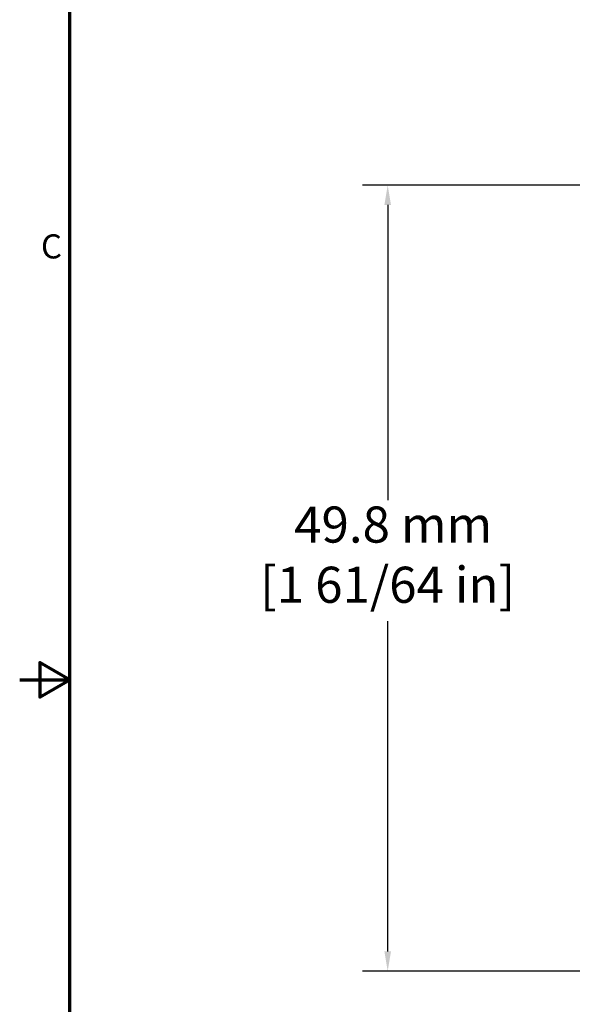
# Model space of a CAD drawing. Units: millimetres. Extents: x 6 to 273, y 3 to 213.
# Drawn here: x 6 to 41, y 87 to 150 of the extents above; entities that cross this region are included whole.
import ezdxf

# ---------------------------------------------------------------- set-up
doc = ezdxf.new("R2010")
doc.units = ezdxf.units.MM
doc.header["$LTSCALE"] = 0.5
doc.layers.add('Border {c3}', color=7, linetype='Continuous', lineweight=70)
doc.layers.add('Dimension {c3}', color=7, linetype='Continuous', lineweight=25)
doc.styles.add('Note Text (ANSI)', font='TAHOMA.TTF')
doc.styles.add('ODim Text {c3}', font='TAHOMA.TTF')
doc.dimstyles.new('OD mm[in] {c3 - mm[in]}', dxfattribs={"dimscale": 0.5, "dimtxt": 4.57, "dimasz": 2.5, "dimexe": 3.175, "dimexo": 1.6002, "dimgap": 0.8, "dimtad": 0, "dimtih": 1, "dimtoh": 1, "dimdec": 1, "dimrnd": 1e-08, "dimzin": 4, "dimdsep": 46, "dimtxsty": 'ODim Text {c3}', "dimcen": 0.09, "dimdle": 10, "dimclrd": 176, "dimclre": 176, "dimclrt": 176, "dimadec": 1, "dimazin": 1, "dimtfac": 1, "dimtofl": 0, "dimtmove": 0, "dimatfit": 3, "dimfxl": 1, "dimtolj": 1, "dimtzin": 4, "dimlwd": -1, "dimlwe": -1, "dimarcsym": 0})

# ---------------------------------------------------------------- blocks, each defined once
blk = doc.blocks.new('Borders c3 - Border')
at = {"layer": 'Border {c3}', "flags": 128}
for points in [[(19.05, 12.7), (19.05, 419.1), (539.75, 419.1), (539.75, 12.7), (19.05, 12.7)], [(12.7, 215.9), (19.05, 215.9), (15.24, 218.1), (15.24, 213.7), (19.05, 215.9)]]:
    blk.add_lwpolyline(points, dxfattribs=at)
at = {"layer": 'Border {c3}', "insert": (15.39, 268.3), "char_height": 3.05, "attachment_point": 7, "style": 'Note Text (ANSI)'}
blk.add_mtext('C', dxfattribs=at)
blk = doc.blocks.new('*D14')
at = {"layer": 'Defpoints', "color": 0}
for p in [(29.63, 139.265), (61.018, 139.265), (43.63, 89.513)]:
    blk.add_point(p, dxfattribs=at)
at = {"layer": 'Dimension {c3}', "color": 176}
for p, q in [((60.218, 139.265), (28.043, 139.265)), ((29.63, 138.015), (29.63, 119.324)), ((29.63, 90.763), (29.63, 111.675)), ((42.83, 89.513), (28.043, 89.513))]:
    blk.add_line(p, q, dxfattribs=at)
for points in [[(29.422, 138.015), (29.839, 138.015), (29.63, 139.265)], [(29.422, 90.763), (29.839, 90.763), (29.63, 89.513)]]:
    blk.add_solid(points, dxfattribs=at)
at = {"layer": 'Dimension {c3}', "color": 176, "insert": (29.63, 118.924), "char_height": 2.285, "attachment_point": 2, "style": 'ODim Text {c3}'}
blk.add_mtext('\\A1; 49.8 mm\\P[1 61/64 in]', dxfattribs=at)

msp = doc.modelspace()

# ---------------------------------------------------------------- block references
at = {"xscale": 0.5, "yscale": 0.5, "zscale": 0.5}
msp.add_blockref('Borders c3 - Border', (0, 0), dxfattribs=at)

# ---------------------------------------------------------------- dimensions: what is measured, and where the dimension line sits
at = {"layer": 'Dimension {c3}', "color": 176}
dim = msp.add_linear_dim(base=(29.63, 139.265), p1=(43.63, 89.513), p2=(61.018, 139.265), angle=90, text=' <> mm\\X[1 61/64 in]', dimstyle='OD mm[in] {c3 - mm[in]}', override={"dimdec": 1, "dimpost": '', "dimtp": 0, "dimtm": 0, "dimtdec": 2, "dimatfit": 1, "dimtvp": -0.25}, dxfattribs=at)
dim.commit()
dim.dimension.update_dxf_attribs({"geometry": '*D14', "text_midpoint": (29.63, 115.5), "dimtype": 160})

doc.saveas('drawing.dxf')
